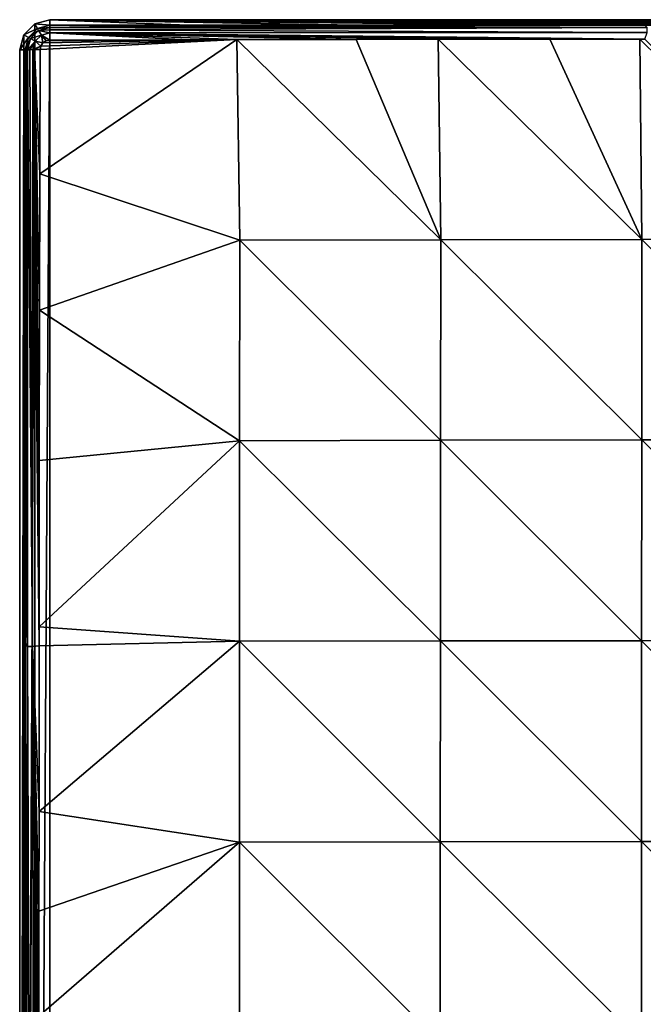
# Model space of a CAD drawing. Units: millimetres. Extents: x -82 to 82, y -113 to 82.
# Drawn here: x -82 to -40, y 16 to 82 of the extents above; entities that cross this region are included whole.
import ezdxf

# ---------------------------------------------------------------- set-up
doc = ezdxf.new("R2010")
doc.units = ezdxf.units.MM
doc.header["$LTSCALE"] = 81.481481
for name, color, linetype in [('1', 7, 'CONTINUOUS'), ('17', 7, 'CONTINUOUS'), ('18', 7, 'CONTINUOUS'), ('182', 7, 'CONTINUOUS'), ('19', 7, 'CONTINUOUS'), ('7', 7, 'CONTINUOUS'), ('8', 7, 'CONTINUOUS'), ('9', 7, 'CONTINUOUS')]:
    doc.layers.add(name, color=color, linetype=linetype)

msp = doc.modelspace()

# ---------------------------------------------------------------- linework, layer by layer
at = {"layer": '1', "color": 254, "linetype": 'Continuous', "true_color": 0xe6e6e6}
for points in [[(-80.138, 79.504, 8.008), (-80.16, 71.23, 8.041), (-67.042, 80.17, 8.055), (-80.138, 79.504, 8.008)], [(-67.042, 80.17, 8.055), (-80.16, 71.23, 8.041), (-66.86, 66.82, 8.566), (-67.042, 80.17, 8.055)], [(-80.089, 79.746, 8.008), (-80.138, 79.504, 8.008), (-67.042, 80.17, 8.055), (-80.089, 79.746, 8.008)], [(-79.951, 79.951, 8.007), (-80.089, 79.746, 8.008), (-67.042, 80.17, 8.055), (-79.951, 79.951, 8.007)], [(-79.746, 80.089, 8.008), (-79.951, 79.951, 8.007), (-67.042, 80.17, 8.055), (-79.746, 80.089, 8.008)], [(-67.042, 80.17, 8.055), (-70.288, 80.162, 8.044), (-79.746, 80.089, 8.008), (-67.042, 80.17, 8.055)], [(-79.504, 80.138, 8.008), (-79.746, 80.089, 8.008), (-70.288, 80.162, 8.044), (-79.504, 80.138, 8.008)], [(-67.042, 80.17, 8.055), (-53.482, 66.848, 8.916), (-59.103, 80.186, 8.077), (-67.042, 80.17, 8.055)], [(-67.042, 80.17, 8.055), (-66.86, 66.82, 8.566), (-53.482, 66.848, 8.916), (-67.042, 80.17, 8.055)], [(-53.662, 80.194, 8.088), (-59.103, 80.186, 8.077), (-53.482, 66.848, 8.916), (-53.662, 80.194, 8.088)], [(-53.662, 80.194, 8.088), (-40.098, 66.866, 9.107), (-46.221, 80.202, 8.099), (-53.662, 80.194, 8.088)], [(-53.662, 80.194, 8.088), (-53.482, 66.848, 8.916), (-40.098, 66.866, 9.107), (-53.662, 80.194, 8.088)], [(-40.242, 80.207, 8.106), (-46.221, 80.202, 8.099), (-40.098, 66.866, 9.107), (-40.242, 80.207, 8.106)], [(-40.242, 80.207, 8.106), (-26.711, 66.877, 9.208), (-39.912, 80.208, 8.106), (-40.242, 80.207, 8.106)], [(-40.242, 80.207, 8.106), (-40.098, 66.866, 9.107), (-26.711, 66.877, 9.208), (-40.242, 80.207, 8.106)], [(-80.16, 71.23, 8.041), (-80.181, 62.16, 8.07), (-66.86, 66.82, 8.566), (-80.16, 71.23, 8.041)], [(-66.86, 66.82, 8.566), (-80.181, 62.16, 8.07), (-66.869, 53.463, 8.919), (-66.86, 66.82, 8.566)], [(-66.86, 66.82, 8.566), (-66.869, 53.463, 8.919), (-53.495, 53.492, 9.481), (-66.86, 66.82, 8.566)], [(-53.482, 66.848, 8.916), (-66.86, 66.82, 8.566), (-53.495, 53.492, 9.481), (-53.482, 66.848, 8.916)], [(-53.482, 66.848, 8.916), (-53.495, 53.492, 9.481), (-40.11, 53.511, 9.778), (-53.482, 66.848, 8.916)], [(-40.098, 66.866, 9.107), (-53.482, 66.848, 8.916), (-40.11, 53.511, 9.778), (-40.098, 66.866, 9.107)], [(-40.098, 66.866, 9.107), (-40.11, 53.511, 9.778), (-26.72, 53.523, 9.928), (-40.098, 66.866, 9.107)], [(-26.711, 66.877, 9.208), (-40.098, 66.866, 9.107), (-26.72, 53.523, 9.928), (-26.711, 66.877, 9.208)], [(-80.181, 62.16, 8.07), (-80.197, 52.153, 8.092), (-66.869, 53.463, 8.919), (-80.181, 62.16, 8.07)], [(-80.197, 52.153, 8.092), (-80.208, 41.068, 8.107), (-66.869, 53.463, 8.919), (-80.197, 52.153, 8.092)], [(-66.869, 53.463, 8.919), (-80.208, 41.068, 8.107), (-66.877, 40.101, 9.11), (-66.869, 53.463, 8.919)], [(-66.869, 53.463, 8.919), (-66.877, 40.101, 9.11), (-53.506, 40.124, 9.775), (-66.869, 53.463, 8.919)], [(-53.495, 53.492, 9.481), (-66.869, 53.463, 8.919), (-53.506, 40.124, 9.775), (-53.495, 53.492, 9.481)], [(-53.495, 53.492, 9.481), (-53.506, 40.124, 9.775), (-40.12, 40.14, 10.106), (-53.495, 53.492, 9.481)], [(-40.11, 53.511, 9.778), (-53.495, 53.492, 9.481), (-40.12, 40.14, 10.106), (-40.11, 53.511, 9.778)], [(-40.11, 53.511, 9.778), (-40.12, 40.14, 10.106), (-26.727, 40.151, 10.259), (-40.11, 53.511, 9.778)], [(-26.72, 53.523, 9.928), (-40.11, 53.511, 9.778), (-26.727, 40.151, 10.259), (-26.72, 53.523, 9.928)], [(-80.208, 41.068, 8.107), (-80.209, 39.812, 8.108), (-66.877, 40.101, 9.11), (-80.208, 41.068, 8.107)], [(-80.209, 39.812, 8.108), (-80.215, 28.775, 8.116), (-66.877, 40.101, 9.11), (-80.209, 39.812, 8.108)], [(-66.877, 40.101, 9.11), (-80.215, 28.775, 8.116), (-66.882, 26.735, 9.208), (-66.877, 40.101, 9.11)], [(-66.877, 40.101, 9.11), (-66.882, 26.735, 9.208), (-53.513, 26.751, 9.917), (-66.877, 40.101, 9.11)], [(-53.506, 40.124, 9.775), (-66.877, 40.101, 9.11), (-53.513, 26.751, 9.917), (-53.506, 40.124, 9.775)], [(-53.506, 40.124, 9.775), (-53.513, 26.751, 9.917), (-40.127, 26.762, 10.249), (-53.506, 40.124, 9.775)], [(-40.12, 40.14, 10.106), (-53.506, 40.124, 9.775), (-40.127, 26.762, 10.249), (-40.12, 40.14, 10.106)], [(-40.12, 40.14, 10.106), (-40.127, 26.762, 10.249), (-26.731, 26.77, 10.389), (-40.12, 40.14, 10.106)], [(-26.727, 40.151, 10.259), (-40.12, 40.14, 10.106), (-26.731, 26.77, 10.389), (-26.727, 40.151, 10.259)], [(-80.215, 28.775, 8.116), (-80.217, 22.13, 8.119), (-66.882, 26.735, 9.208), (-80.215, 28.775, 8.116)], [(-80.217, 22.13, 8.119), (-80.219, 15.132, 8.121), (-66.882, 26.735, 9.208), (-80.217, 22.13, 8.119)], [(-66.882, 26.735, 9.208), (-80.219, 15.132, 8.121), (-66.885, 13.368, 9.255), (-66.882, 26.735, 9.208)], [(-66.882, 26.735, 9.208), (-66.885, 13.368, 9.255), (-53.517, 13.376, 9.982), (-66.882, 26.735, 9.208)], [(-53.513, 26.751, 9.917), (-66.882, 26.735, 9.208), (-53.517, 13.376, 9.982), (-53.513, 26.751, 9.917)], [(-53.513, 26.751, 9.917), (-53.517, 13.376, 9.982), (-40.131, 13.382, 10.309), (-53.513, 26.751, 9.917)], [(-40.127, 26.762, 10.249), (-53.513, 26.751, 9.917), (-40.131, 13.382, 10.309), (-40.127, 26.762, 10.249)], [(-40.127, 26.762, 10.249), (-40.131, 13.382, 10.309), (-26.734, 13.385, 10.435), (-40.127, 26.762, 10.249)], [(-26.731, 26.77, 10.389), (-40.127, 26.762, 10.249), (-26.734, 13.385, 10.435), (-26.731, 26.77, 10.389)]]:
    msp.add_3dface(points, dxfattribs=at)
at = {"layer": '17', "color": 254, "linetype": 'Continuous', "true_color": 0xe6e6e6}
for points in [[(-81.13, 79.5, 7.061), (-80.988, 39.751, 7.618), (-81.04, 79.502, 7.426), (-81.13, 79.5, 7.061)], [(-81.13, 79.5, 7.061), (-81.128, 69.775, 7.099), (-80.988, 39.751, 7.618), (-81.13, 79.5, 7.061)], [(-81.04, 79.502, 7.426), (-80.988, 39.751, 7.618), (-80.981, 79.502, 7.536), (-81.04, 79.502, 7.426)], [(-80.988, 39.751, 7.618), (-80.658, 39.751, 7.958), (-80.981, 79.502, 7.536), (-80.988, 39.751, 7.618)], [(-80.981, 79.502, 7.536), (-80.658, 39.751, 7.958), (-80.822, 79.503, 7.732), (-80.981, 79.502, 7.536)], [(-80.822, 79.503, 7.732), (-80.658, 39.751, 7.958), (-80.62, 79.504, 7.881), (-80.822, 79.503, 7.732)], [(-80.658, 39.751, 7.958), (-80.209, 39.812, 8.108), (-80.62, 79.504, 7.881), (-80.658, 39.751, 7.958)], [(-80.62, 79.504, 7.881), (-80.209, 39.812, 8.108), (-80.506, 79.504, 7.936), (-80.62, 79.504, 7.881)], [(-80.209, 39.812, 8.108), (-80.208, 41.068, 8.107), (-80.506, 79.504, 7.936), (-80.209, 39.812, 8.108)], [(-80.208, 41.068, 8.107), (-80.197, 52.153, 8.092), (-80.506, 79.504, 7.936), (-80.208, 41.068, 8.107)], [(-80.197, 52.153, 8.092), (-80.181, 62.16, 8.07), (-80.506, 79.504, 7.936), (-80.197, 52.153, 8.092)], [(-80.181, 62.16, 8.07), (-80.16, 71.23, 8.041), (-80.506, 79.504, 7.936), (-80.181, 62.16, 8.07)], [(-80.16, 71.23, 8.041), (-80.138, 79.504, 8.008), (-80.506, 79.504, 7.936), (-80.16, 71.23, 8.041)], [(-81.128, 69.775, 7.099), (-81.126, 58.932, 7.133), (-80.988, 39.751, 7.618), (-81.128, 69.775, 7.099)], [(-81.126, 58.932, 7.133), (-81.125, 46.752, 7.156), (-80.988, 39.751, 7.618), (-81.126, 58.932, 7.133)], [(-81.125, 46.752, 7.156), (-81.125, 39.958, 7.164), (-80.988, 39.751, 7.618), (-81.125, 46.752, 7.156)], [(-81.125, 39.958, 7.164), (-81.124, 33.016, 7.17), (-81.043, 0, 7.524), (-81.125, 39.958, 7.164)], [(-81.125, 39.958, 7.164), (-81.043, 0, 7.524), (-80.988, 39.751, 7.618), (-81.125, 39.958, 7.164)], [(-81.043, 0, 7.524), (-80.847, 0, 7.819), (-80.988, 39.751, 7.618), (-81.043, 0, 7.524)], [(-80.847, 0, 7.819), (-80.658, 39.751, 7.958), (-80.988, 39.751, 7.618), (-80.847, 0, 7.819)], [(-80.847, 0, 7.819), (-80.561, 0, 8.027), (-80.658, 39.751, 7.958), (-80.847, 0, 7.819)], [(-80.215, 28.775, 8.116), (-80.209, 39.812, 8.108), (-80.658, 39.751, 7.958), (-80.215, 28.775, 8.116)], [(-80.22, 0, 8.123), (-80.22, 7.757, 8.122), (-80.658, 39.751, 7.958), (-80.22, 0, 8.123)], [(-80.561, 0, 8.027), (-80.22, 0, 8.123), (-80.658, 39.751, 7.958), (-80.561, 0, 8.027)], [(-80.22, 7.757, 8.122), (-80.219, 15.132, 8.121), (-80.658, 39.751, 7.958), (-80.22, 7.757, 8.122)], [(-80.219, 15.132, 8.121), (-80.217, 22.13, 8.119), (-80.658, 39.751, 7.958), (-80.219, 15.132, 8.121)], [(-80.217, 22.13, 8.119), (-80.215, 28.775, 8.116), (-80.658, 39.751, 7.958), (-80.217, 22.13, 8.119)], [(-81.124, 33.016, 7.17), (-81.124, 17.505, 7.177), (-81.043, 0, 7.524), (-81.124, 33.016, 7.17)], [(-81.124, 17.505, 7.177), (-81.124, 0, 7.179), (-81.043, 0, 7.524), (-81.124, 17.505, 7.177)]]:
    msp.add_3dface(points, dxfattribs=at)
at = {"layer": '18', "color": 254, "linetype": 'Continuous', "true_color": 0xe6e6e6}
for points in [[(-80.315, 80.912, 7.06), (-80.912, 80.315, 7.06), (-80.241, 80.782, 7.535), (-80.315, 80.912, 7.06)], [(-80.912, 80.315, 7.06), (-80.782, 80.241, 7.535), (-80.241, 80.782, 7.535), (-80.912, 80.315, 7.06)], [(-80.782, 80.241, 7.535), (-80.061, 80.47, 7.88), (-80.241, 80.782, 7.535), (-80.782, 80.241, 7.535)], [(-79.5, 81.13, 7.061), (-80.315, 80.912, 7.06), (-79.502, 80.981, 7.536), (-79.5, 81.13, 7.061)], [(-80.315, 80.912, 7.06), (-80.241, 80.782, 7.535), (-79.502, 80.981, 7.536), (-80.315, 80.912, 7.06)], [(-79.502, 80.981, 7.536), (-80.241, 80.782, 7.535), (-79.503, 80.822, 7.732), (-79.502, 80.981, 7.536)], [(-80.241, 80.782, 7.535), (-79.504, 80.62, 7.881), (-79.503, 80.822, 7.732), (-80.241, 80.782, 7.535)], [(-80.061, 80.47, 7.88), (-79.504, 80.62, 7.881), (-80.241, 80.782, 7.535), (-80.061, 80.47, 7.88)], [(-80.912, 80.315, 7.06), (-81.13, 79.5, 7.061), (-80.782, 80.241, 7.535), (-80.912, 80.315, 7.06)], [(-81.13, 79.5, 7.061), (-81.04, 79.502, 7.426), (-80.782, 80.241, 7.535), (-81.13, 79.5, 7.061)], [(-81.04, 79.502, 7.426), (-80.981, 79.502, 7.536), (-80.782, 80.241, 7.535), (-81.04, 79.502, 7.426)], [(-80.981, 79.502, 7.536), (-80.47, 80.061, 7.88), (-80.782, 80.241, 7.535), (-80.981, 79.502, 7.536)], [(-80.981, 79.502, 7.536), (-80.822, 79.503, 7.732), (-80.47, 80.061, 7.88), (-80.981, 79.502, 7.536)], [(-80.822, 79.503, 7.732), (-80.62, 79.504, 7.881), (-80.47, 80.061, 7.88), (-80.822, 79.503, 7.732)], [(-80.47, 80.061, 7.88), (-80.061, 80.47, 7.88), (-80.782, 80.241, 7.535), (-80.47, 80.061, 7.88)], [(-80.62, 79.504, 7.881), (-80.089, 79.746, 8.008), (-80.47, 80.061, 7.88), (-80.62, 79.504, 7.881)], [(-80.47, 80.061, 7.88), (-79.951, 79.951, 8.007), (-80.061, 80.47, 7.88), (-80.47, 80.061, 7.88)], [(-80.089, 79.746, 8.008), (-79.951, 79.951, 8.007), (-80.47, 80.061, 7.88), (-80.089, 79.746, 8.008)], [(-80.061, 80.47, 7.88), (-79.504, 80.138, 8.008), (-79.504, 80.62, 7.881), (-80.061, 80.47, 7.88)], [(-79.951, 79.951, 8.007), (-79.746, 80.089, 8.008), (-80.061, 80.47, 7.88), (-79.951, 79.951, 8.007)], [(-79.746, 80.089, 8.008), (-79.504, 80.138, 8.008), (-80.061, 80.47, 7.88), (-79.746, 80.089, 8.008)], [(-80.089, 79.746, 8.008), (-80.62, 79.504, 7.881), (-80.506, 79.504, 7.936), (-80.089, 79.746, 8.008)], [(-80.138, 79.504, 8.008), (-80.089, 79.746, 8.008), (-80.506, 79.504, 7.936), (-80.138, 79.504, 8.008)]]:
    msp.add_3dface(points, dxfattribs=at)
at = {"layer": '182', "linetype": 'Continuous'}
for points in [[(-79.5, -81.5), (-80.5, -81.232), (-79.5, 81.5), (-79.5, -81.5)], [(-80.5, -81.232), (-80.5, 81.232), (-79.5, 81.5), (-80.5, -81.232)], [(79.5, -81.5), (-79.5, -81.5), (79.5, 81.5), (79.5, -81.5)], [(-79.5, -81.5), (-79.5, 81.5), (79.5, 81.5), (-79.5, -81.5)], [(-80.5, -81.232), (-81.232, -80.5), (-80.5, 81.232), (-80.5, -81.232)], [(-81.232, -80.5), (-81.232, 80.5), (-80.5, 81.232), (-81.232, -80.5)], [(-81.232, -80.5), (-81.5, -79.5), (-81.232, 80.5), (-81.232, -80.5)], [(-81.5, -79.5), (-81.5, 79.5), (-81.232, 80.5), (-81.5, -79.5)]]:
    msp.add_3dface(points, dxfattribs=at)
at = {"layer": '19', "color": 254, "linetype": 'Continuous', "true_color": 0xe6e6e6}
for points in [[(-79.503, 80.822, 7.732), (-79.504, 80.62, 7.881), (-39.751, 80.657, 7.957), (-79.503, 80.822, 7.732)], [(-79.504, 80.62, 7.881), (-39.912, 80.208, 8.106), (-39.751, 80.657, 7.957), (-79.504, 80.62, 7.881)], [(-79.502, 80.981, 7.536), (-79.503, 80.822, 7.732), (-39.751, 80.988, 7.616), (-79.502, 80.981, 7.536)], [(-79.503, 80.822, 7.732), (-39.751, 80.657, 7.957), (-39.751, 80.988, 7.616), (-79.503, 80.822, 7.732)], [(-70.285, 81.128, 7.097), (-79.5, 81.13, 7.061), (-79.502, 80.981, 7.536), (-70.285, 81.128, 7.097)], [(-59.1, 81.126, 7.131), (-70.285, 81.128, 7.097), (-79.502, 80.981, 7.536), (-59.1, 81.126, 7.131)], [(-46.22, 81.125, 7.155), (-59.1, 81.126, 7.131), (-79.502, 80.981, 7.536), (-46.22, 81.125, 7.155)], [(-39.911, 81.125, 7.162), (-46.22, 81.125, 7.155), (-79.502, 80.981, 7.536), (-39.911, 81.125, 7.162)], [(-39.911, 81.125, 7.162), (-79.502, 80.981, 7.536), (-39.751, 80.988, 7.616), (-39.911, 81.125, 7.162)], [(-79.504, 80.138, 8.008), (-70.288, 80.162, 8.044), (-79.504, 80.62, 7.881), (-79.504, 80.138, 8.008)], [(-70.288, 80.162, 8.044), (-67.042, 80.17, 8.055), (-79.504, 80.62, 7.881), (-70.288, 80.162, 8.044)], [(-67.042, 80.17, 8.055), (-59.103, 80.186, 8.077), (-79.504, 80.62, 7.881), (-67.042, 80.17, 8.055)], [(-59.103, 80.186, 8.077), (-53.662, 80.194, 8.088), (-79.504, 80.62, 7.881), (-59.103, 80.186, 8.077)], [(-53.662, 80.194, 8.088), (-46.221, 80.202, 8.099), (-79.504, 80.62, 7.881), (-53.662, 80.194, 8.088)], [(-46.221, 80.202, 8.099), (-40.242, 80.207, 8.106), (-79.504, 80.62, 7.881), (-46.221, 80.202, 8.099)], [(-40.242, 80.207, 8.106), (-39.912, 80.208, 8.106), (-79.504, 80.62, 7.881), (-40.242, 80.207, 8.106)]]:
    msp.add_3dface(points, dxfattribs=at)
at = {"layer": '7', "color": 254, "linetype": 'Continuous', "true_color": 0xe6e6e6}
for points in [[(-81.5, 79.5), (-81.5, -79.5), (-81.13, 79.5, 7.061), (-81.5, 79.5)], [(-81.13, 79.5, 7.061), (-81.5, -79.5), (-81.128, 69.775, 7.099), (-81.13, 79.5, 7.061)], [(-81.128, 69.775, 7.099), (-81.5, -79.5), (-81.126, 58.932, 7.133), (-81.128, 69.775, 7.099)], [(-81.126, 58.932, 7.133), (-81.5, -79.5), (-81.125, 46.752, 7.156), (-81.126, 58.932, 7.133)], [(-81.125, 46.752, 7.156), (-81.5, -79.5), (-81.125, 39.958, 7.164), (-81.125, 46.752, 7.156)], [(-81.125, 39.958, 7.164), (-81.5, -79.5), (-81.124, 33.016, 7.17), (-81.125, 39.958, 7.164)], [(-81.124, 33.016, 7.17), (-81.5, -79.5), (-81.124, 17.505, 7.177), (-81.124, 33.016, 7.17)], [(-81.124, 17.505, 7.177), (-81.5, -79.5), (-81.124, 0, 7.179), (-81.124, 17.505, 7.177)]]:
    msp.add_3dface(points, dxfattribs=at)
at = {"layer": '8', "color": 254, "linetype": 'Continuous', "true_color": 0xe6e6e6}
for points in [[(-79.5, 81.5), (-80.5, 81.232), (-79.5, 81.13, 7.061), (-79.5, 81.5)], [(-80.5, 81.232), (-81.232, 80.5), (-80.315, 80.912, 7.06), (-80.5, 81.232)], [(-80.315, 80.912, 7.06), (-81.232, 80.5), (-80.912, 80.315, 7.06), (-80.315, 80.912, 7.06)], [(-79.5, 81.13, 7.061), (-80.5, 81.232), (-80.315, 80.912, 7.06), (-79.5, 81.13, 7.061)], [(-81.232, 80.5), (-81.5, 79.5), (-80.912, 80.315, 7.06), (-81.232, 80.5)], [(-81.5, 79.5), (-81.13, 79.5, 7.061), (-80.912, 80.315, 7.06), (-81.5, 79.5)]]:
    msp.add_3dface(points, dxfattribs=at)
at = {"layer": '9', "color": 254, "linetype": 'Continuous', "true_color": 0xe6e6e6}
for points in [[(-79.5, 81.5), (-79.5, 81.13, 7.061), (-70.285, 81.128, 7.097), (-79.5, 81.5)], [(79.5, 81.5), (-79.5, 81.5), (79.5, 81.13, 7.061), (79.5, 81.5)], [(79.5, 81.13, 7.061), (-79.5, 81.5), (69.46, 81.128, 7.1), (79.5, 81.13, 7.061)], [(69.46, 81.128, 7.1), (-79.5, 81.5), (58.122, 81.126, 7.133), (69.46, 81.128, 7.1)], [(58.122, 81.126, 7.133), (-79.5, 81.5), (45.496, 81.125, 7.156), (58.122, 81.126, 7.133)], [(45.496, 81.125, 7.156), (-79.5, 81.5), (39.905, 81.125, 7.162), (45.496, 81.125, 7.156)], [(39.905, 81.125, 7.162), (-79.5, 81.5), (31.593, 81.124, 7.169), (39.905, 81.125, 7.162)], [(31.593, 81.124, 7.169), (-79.5, 81.5), (16.424, 81.124, 7.175), (31.593, 81.124, 7.169)], [(16.424, 81.124, 7.175), (-79.5, 81.5), (0, 81.124, 7.178), (16.424, 81.124, 7.175)], [(0, 81.124, 7.178), (-79.5, 81.5), (-16.405, 81.124, 7.175), (0, 81.124, 7.178)], [(-16.405, 81.124, 7.175), (-79.5, 81.5), (-31.902, 81.124, 7.168), (-16.405, 81.124, 7.175)], [(-31.902, 81.124, 7.168), (-79.5, 81.5), (-39.911, 81.125, 7.162), (-31.902, 81.124, 7.168)], [(-39.911, 81.125, 7.162), (-79.5, 81.5), (-46.22, 81.125, 7.155), (-39.911, 81.125, 7.162)], [(-46.22, 81.125, 7.155), (-79.5, 81.5), (-59.1, 81.126, 7.131), (-46.22, 81.125, 7.155)], [(-59.1, 81.126, 7.131), (-79.5, 81.5), (-70.285, 81.128, 7.097), (-59.1, 81.126, 7.131)]]:
    msp.add_3dface(points, dxfattribs=at)

doc.saveas('drawing.dxf')
